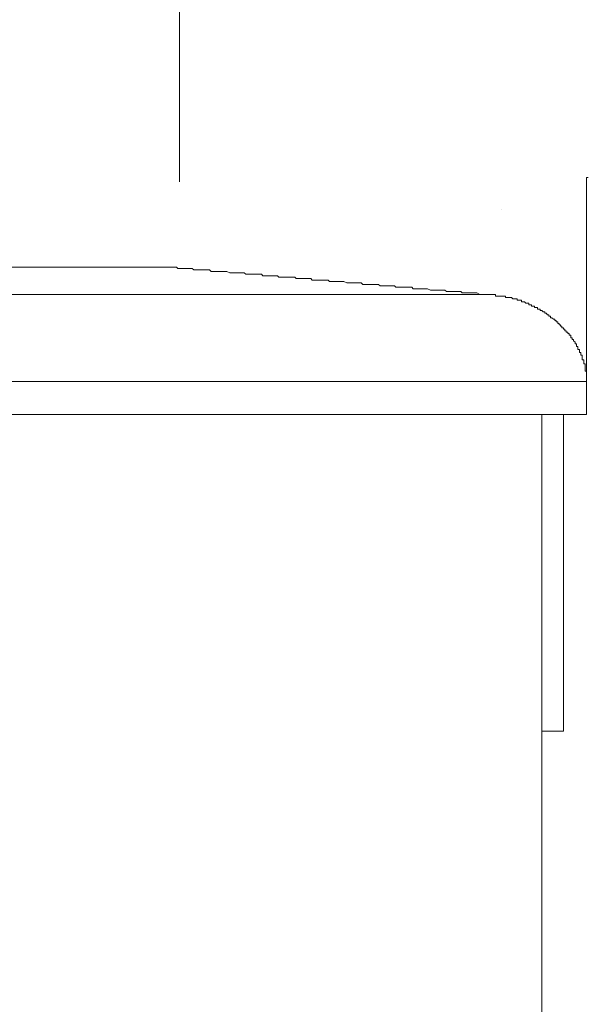
# Model space of a CAD drawing. Units: inches. Extents: x 6.9 to 89.9, y 222 to 281.2.
# Drawn here: x 17.8 to 18.9, y 257.2 to 259.2 of the extents above; entities that cross this region are included whole.
import ezdxf

# ---------------------------------------------------------------- set-up
doc = ezdxf.new("R2010")
doc.units = ezdxf.units.IN
doc.header["$MEASUREMENT"] = 0
doc.layers.add('图层 1', color=7, linetype='Continuous')

msp = doc.modelspace()

# ---------------------------------------------------------------- linework, layer by layer
at = {"layer": '图层 1', "lineweight": 9}
for points in [[(18.1016, 259.3344), (18.1016, 258.8822)], [(18.9134, 258.8908), (18.9134, 258.8908)], [(18.9134, 258.8908), (18.9134, 258.8908)], [(18.9134, 258.8908), (18.9134, 258.8908)], [(18.9162, 258.8908), (18.9134, 258.8908)], [(18.9134, 258.8908), (18.9134, 258.8879)], [(18.9134, 258.8908), (18.9134, 258.8908)], [(18.9134, 258.8908), (18.9134, 258.8908)], [(18.9134, 258.8908), (18.9134, 258.8908)], [(18.9134, 258.8908), (18.9134, 258.8908)], [(18.9134, 258.8879), (18.9134, 258.8908)], [(18.9134, 258.8908), (18.9162, 258.8908)], [(18.9134, 258.8879), (18.9134, 258.8879)], [(18.9134, 258.8879), (18.9134, 258.8879)], [(18.9134, 258.8879), (18.9134, 258.8879)], [(18.9134, 258.8879), (18.9134, 258.8879)], [(18.9134, 258.8879), (18.9134, 258.8879)], [(18.9134, 258.8879), (18.9134, 258.885)], [(18.9134, 258.8879), (18.9134, 258.8879)], [(18.9134, 258.8879), (18.9134, 258.8879)], [(18.9134, 258.8879), (18.9134, 258.8879)], [(18.9134, 258.8879), (18.9134, 258.8879)], [(18.9134, 258.8879), (18.9134, 258.8879)], [(18.9134, 258.885), (18.9134, 258.8879)], [(18.9134, 258.885), (18.9134, 258.885)], [(18.9134, 258.885), (18.9134, 258.885)], [(18.9134, 258.885), (18.9134, 258.885)], [(18.9134, 258.885), (18.9134, 258.885)], [(18.9134, 258.885), (18.9134, 258.8822)], [(18.9134, 258.885), (18.9134, 258.885)], [(18.9134, 258.885), (18.9134, 258.885)], [(18.9134, 258.885), (18.9134, 258.885)], [(18.9134, 258.885), (18.9134, 258.885)], [(18.9134, 258.8822), (18.9134, 258.885)], [(18.9134, 258.8822), (18.9134, 258.8822)], [(18.9134, 258.8822), (18.9134, 258.8822)], [(18.9134, 258.8822), (18.9134, 258.8822)], [(18.9134, 258.8822), (18.9134, 258.8822)], [(18.9134, 258.8822), (18.9134, 258.8822)], [(18.9134, 258.8822), (18.9134, 258.8791)], [(18.9134, 258.8822), (18.9134, 258.8822)], [(18.9134, 258.8822), (18.9134, 258.8822)], [(18.9134, 258.8822), (18.9134, 258.8822)], [(18.9134, 258.8822), (18.9134, 258.8822)], [(18.9134, 258.8822), (18.9134, 258.8822)], [(18.9134, 258.8791), (18.9134, 258.8822)], [(18.9134, 258.8791), (18.9134, 258.8791)], [(18.9134, 258.8791), (18.9134, 258.8791)], [(18.9134, 258.8791), (18.9134, 258.8791)], [(18.9134, 258.8791), (18.9134, 258.8791)], [(18.9134, 258.8791), (18.9134, 258.8791)], [(18.9134, 258.8791), (18.9134, 258.8764)], [(18.9134, 258.8791), (18.9134, 258.8791)], [(18.9134, 258.8791), (18.9134, 258.8791)], [(18.9134, 258.8791), (18.9134, 258.8791)], [(18.9134, 258.8791), (18.9134, 258.8791)], [(18.9134, 258.8791), (18.9134, 258.8791)], [(18.9134, 258.8764), (18.9134, 258.8791)], [(18.9134, 258.8764), (18.9134, 258.8764)], [(18.9134, 258.8764), (18.9134, 258.8764)], [(18.9134, 258.8764), (18.9134, 258.8764)], [(18.9134, 258.8764), (18.9134, 258.8764)], [(18.9134, 258.8764), (18.9134, 258.8734)], [(18.9134, 258.8764), (18.9134, 258.8764)], [(18.9134, 258.8764), (18.9134, 258.8764)], [(18.9134, 258.8764), (18.9134, 258.8764)], [(18.9134, 258.8764), (18.9134, 258.8764)], [(18.9134, 258.8734), (18.9134, 258.8764)], [(18.9134, 258.8734), (18.9134, 258.8734)], [(18.9134, 258.8734), (18.9134, 258.8734)], [(18.9134, 258.8734), (18.9134, 258.8734)], [(18.9134, 258.8734), (18.9134, 258.8734)], [(18.9134, 258.8734), (18.9134, 258.8705)], [(18.9134, 258.8734), (18.9134, 258.8734)], [(18.9134, 258.8734), (18.9134, 258.8734)], [(18.9134, 258.8734), (18.9134, 258.8734)], [(18.9134, 258.8734), (18.9134, 258.8734)], [(18.9134, 258.8705), (18.9134, 258.8734)], [(18.9134, 258.8705), (18.9134, 258.8705)], [(18.9134, 258.8705), (18.9134, 258.8705)], [(18.9134, 258.8705), (18.9134, 258.8705)], [(18.9134, 258.8705), (18.9134, 258.8705)], [(18.9134, 258.8705), (18.9134, 258.8705)], [(18.9134, 258.8705), (18.9134, 258.8705)], [(18.9134, 258.8705), (18.9134, 258.8705)], [(18.9134, 258.8705), (18.9134, 258.8705)], [(18.9134, 258.4182), (18.9134, 258.8705)], [(18.9134, 258.8705), (18.9134, 258.4843)], [(18.7434, 258.8274), (18.7434, 258.8274)], [(18.7434, 258.8274), (18.7434, 258.8274)], [(18.7434, 258.8274), (18.7434, 258.8274)], [(18.7434, 258.8274), (18.7434, 258.8274)], [(18.7434, 258.8274), (18.7434, 258.8274)], [(18.7434, 258.8274), (18.7434, 258.8274)], [(18.7434, 258.8274), (18.7434, 258.8274)], [(18.7434, 258.8274), (18.7434, 258.8274)], [(18.7434, 258.8274), (18.7434, 258.8274)], [(18.7434, 258.8274), (18.7434, 258.8274)], [(18.7434, 258.8274), (18.7434, 258.8274)], [(18.7434, 258.8274), (18.7434, 258.8274)], [(18.0871, 258.712), (17.0593, 258.712)], [(18.0899, 258.712), (18.0871, 258.712)], [(18.0928, 258.712), (18.0899, 258.712)], [(18.0957, 258.712), (18.0928, 258.712)], [(18.0985, 258.7093), (18.0957, 258.712)], [(18.1016, 258.7093), (18.0985, 258.7093)], [(18.1043, 258.7093), (18.1016, 258.7093)], [(18.1098, 258.7093), (18.1043, 258.7093)], [(18.1129, 258.7093), (18.1098, 258.7093)], [(18.1159, 258.7093), (18.1129, 258.7093)], [(18.1186, 258.7093), (18.1159, 258.7093)], [(18.1245, 258.7093), (18.1186, 258.7093)], [(18.1272, 258.7093), (18.1245, 258.7093)], [(18.1302, 258.7063), (18.1272, 258.7093)], [(18.136, 258.7063), (18.1302, 258.7063)], [(18.1388, 258.7063), (18.136, 258.7063)], [(18.1419, 258.7063), (18.1388, 258.7063)], [(18.1446, 258.7063), (18.1419, 258.7063)], [(18.1476, 258.7063), (18.1446, 258.7063)], [(18.1503, 258.7063), (18.1476, 258.7063)], [(18.1532, 258.7063), (18.1503, 258.7063)], [(18.1589, 258.7063), (18.1532, 258.7063)], [(18.1619, 258.7063), (18.1589, 258.7063)], [(18.1648, 258.7034), (18.1619, 258.7063)], [(18.1675, 258.7034), (18.1648, 258.7034)], [(18.1705, 258.7034), (18.1675, 258.7034)], [(18.1734, 258.7034), (18.1705, 258.7034)], [(18.1763, 258.7034), (18.1734, 258.7034)], [(18.182, 258.7034), (18.1763, 258.7034)], [(18.1848, 258.7034), (18.182, 258.7034)], [(18.1879, 258.7034), (18.1848, 258.7034)], [(18.1906, 258.7034), (18.1879, 258.7034)], [(18.1935, 258.7034), (18.1906, 258.7034)], [(18.1965, 258.7034), (18.1935, 258.7034)], [(18.2022, 258.7005), (18.1965, 258.7034)], [(18.2049, 258.7005), (18.2022, 258.7005)], [(18.2078, 258.7005), (18.2049, 258.7005)], [(18.2108, 258.7005), (18.2078, 258.7005)], [(18.2135, 258.7005), (18.2108, 258.7005)], [(18.2166, 258.7005), (18.2135, 258.7005)], [(18.2194, 258.7005), (18.2166, 258.7005)], [(18.2251, 258.7005), (18.2194, 258.7005)], [(18.228, 258.7005), (18.2251, 258.7005)], [(18.2308, 258.7005), (18.228, 258.7005)], [(18.234, 258.6977), (18.2308, 258.7005)], [(18.2368, 258.6977), (18.234, 258.6977)], [(18.2397, 258.6977), (18.2368, 258.6977)], [(18.2452, 258.6977), (18.2397, 258.6977)], [(18.2482, 258.6977), (18.2452, 258.6977)], [(18.2511, 258.6977), (18.2482, 258.6977)], [(18.254, 258.6977), (18.2511, 258.6977)], [(18.2568, 258.6977), (18.254, 258.6977)], [(18.2597, 258.6977), (18.2568, 258.6977)], [(18.2656, 258.6977), (18.2597, 258.6977)], [(18.2683, 258.6948), (18.2656, 258.6977)], [(18.2712, 258.6948), (18.2683, 258.6948)], [(18.2742, 258.6948), (18.2712, 258.6948)], [(18.2769, 258.6948), (18.2742, 258.6948)], [(18.28, 258.6948), (18.2769, 258.6948)], [(18.2828, 258.6948), (18.28, 258.6948)], [(18.2886, 258.6948), (18.2828, 258.6948)], [(18.2914, 258.6948), (18.2886, 258.6948)], [(18.2943, 258.6948), (18.2914, 258.6948)], [(18.2971, 258.6948), (18.2943, 258.6948)], [(18.3002, 258.6919), (18.2971, 258.6948)], [(18.3028, 258.6919), (18.3002, 258.6919)], [(18.3088, 258.6919), (18.3028, 258.6919)], [(18.3115, 258.6919), (18.3088, 258.6919)], [(18.3145, 258.6919), (18.3115, 258.6919)], [(18.3174, 258.6919), (18.3145, 258.6919)], [(18.3203, 258.6919), (18.3174, 258.6919)], [(18.3231, 258.6919), (18.3203, 258.6919)], [(18.3289, 258.6919), (18.3231, 258.6919)], [(18.3317, 258.6919), (18.3289, 258.6919)], [(18.3346, 258.6891), (18.3317, 258.6919)], [(18.3376, 258.6891), (18.3346, 258.6891)], [(18.3405, 258.6891), (18.3376, 258.6891)], [(18.3431, 258.6891), (18.3405, 258.6891)], [(18.3462, 258.6891), (18.3431, 258.6891)], [(18.3519, 258.6891), (18.3462, 258.6891)], [(18.3548, 258.6891), (18.3519, 258.6891)], [(18.3577, 258.6891), (18.3548, 258.6891)], [(18.3605, 258.6891), (18.3577, 258.6891)], [(18.3634, 258.6891), (18.3605, 258.6891)], [(18.3663, 258.6862), (18.3634, 258.6891)], [(18.372, 258.6862), (18.3663, 258.6862)], [(18.3749, 258.6862), (18.372, 258.6862)], [(18.3777, 258.6862), (18.3749, 258.6862)], [(18.3808, 258.6862), (18.3777, 258.6862)], [(18.3835, 258.6862), (18.3808, 258.6862)], [(18.3865, 258.6862), (18.3835, 258.6862)], [(18.3922, 258.6862), (18.3865, 258.6862)], [(18.3951, 258.6862), (18.3922, 258.6862)], [(18.398, 258.6862), (18.3951, 258.6862)], [(18.4009, 258.6831), (18.398, 258.6862)], [(18.4037, 258.6831), (18.4009, 258.6831)], [(18.4065, 258.6831), (18.4037, 258.6831)], [(18.4123, 258.6831), (18.4065, 258.6831)], [(18.4152, 258.6831), (18.4123, 258.6831)], [(18.4182, 258.6831), (18.4152, 258.6831)], [(18.4211, 258.6831), (18.4182, 258.6831)], [(18.4237, 258.6831), (18.4211, 258.6831)], [(18.4268, 258.6831), (18.4237, 258.6831)], [(18.4295, 258.6831), (18.4268, 258.6831)], [(18.4352, 258.6805), (18.4295, 258.6831)], [(18.4383, 258.6805), (18.4352, 258.6805)], [(18.4413, 258.6805), (18.4383, 258.6805)], [(18.444, 258.6805), (18.4413, 258.6805)], [(18.4469, 258.6805), (18.444, 258.6805)], [(18.4497, 258.6805), (18.4469, 258.6805)], [(18.4557, 258.6805), (18.4497, 258.6805)], [(18.4585, 258.6805), (18.4557, 258.6805)], [(18.4614, 258.6805), (18.4585, 258.6805)], [(18.4642, 258.6805), (18.4614, 258.6805)], [(18.4671, 258.6776), (18.4642, 258.6805)], [(18.4698, 258.6776), (18.4671, 258.6776)], [(18.4757, 258.6776), (18.4698, 258.6776)], [(18.4785, 258.6776), (18.4757, 258.6776)], [(18.4814, 258.6776), (18.4785, 258.6776)], [(18.4845, 258.6776), (18.4814, 258.6776)], [(18.4872, 258.6776), (18.4845, 258.6776)], [(18.49, 258.6776), (18.4872, 258.6776)], [(18.4929, 258.6776), (18.49, 258.6776)], [(18.4986, 258.6776), (18.4929, 258.6776)], [(18.5017, 258.6747), (18.4986, 258.6776)], [(18.5045, 258.6747), (18.5017, 258.6747)], [(18.5074, 258.6747), (18.5045, 258.6747)], [(18.5102, 258.6747), (18.5074, 258.6747)], [(18.5133, 258.6747), (18.5102, 258.6747)], [(18.5188, 258.6747), (18.5133, 258.6747)], [(18.5217, 258.6747), (18.5188, 258.6747)], [(18.5245, 258.6747), (18.5217, 258.6747)], [(18.5274, 258.6747), (18.5245, 258.6747)], [(18.5305, 258.6747), (18.5274, 258.6747)], [(18.5334, 258.6717), (18.5305, 258.6747)], [(18.5391, 258.6717), (18.5334, 258.6717)], [(18.542, 258.6717), (18.5391, 258.6717)], [(18.5446, 258.6717), (18.542, 258.6717)], [(18.5479, 258.6717), (18.5446, 258.6717)], [(18.5505, 258.6717), (18.5479, 258.6717)], [(18.5536, 258.6717), (18.5505, 258.6717)], [(18.5563, 258.6717), (18.5536, 258.6717)], [(18.562, 258.6717), (18.5563, 258.6717)], [(18.5648, 258.6717), (18.562, 258.6717)], [(18.5679, 258.669), (18.5648, 258.6717)], [(14.2119, 258.6574), (18.7318, 258.6574)], [(18.5706, 258.669), (18.5679, 258.669)], [(18.5735, 258.669), (18.5706, 258.669)], [(18.5766, 258.669), (18.5735, 258.669)], [(18.5822, 258.669), (18.5766, 258.669)], [(18.5849, 258.669), (18.5822, 258.669)], [(18.588, 258.669), (18.5849, 258.669)], [(18.5908, 258.669), (18.588, 258.669)], [(18.5939, 258.669), (18.5908, 258.669)], [(18.5965, 258.669), (18.5939, 258.669)], [(18.6023, 258.6659), (18.5965, 258.669)], [(18.6052, 258.6659), (18.6023, 258.6659)], [(18.6082, 258.6659), (18.6052, 258.6659)], [(18.6109, 258.6659), (18.6082, 258.6659)], [(18.6139, 258.6659), (18.6109, 258.6659)], [(18.6168, 258.6659), (18.6139, 258.6659)], [(18.6226, 258.6659), (18.6168, 258.6659)], [(18.6252, 258.6659), (18.6226, 258.6659)], [(18.6283, 258.6659), (18.6252, 258.6659)], [(18.6311, 258.6659), (18.6283, 258.6659)], [(18.6342, 258.6631), (18.6311, 258.6659)], [(18.6368, 258.6631), (18.6342, 258.6631)], [(18.6399, 258.6631), (18.6368, 258.6631)], [(18.6455, 258.6631), (18.6399, 258.6631)], [(18.6485, 258.6631), (18.6455, 258.6631)], [(18.6512, 258.6631), (18.6485, 258.6631)], [(18.6542, 258.6631), (18.6512, 258.6631)], [(18.6569, 258.6631), (18.6542, 258.6631)], [(18.66, 258.6631), (18.6569, 258.6631)], [(18.6629, 258.6631), (18.66, 258.6631)], [(18.6655, 258.6604), (18.6629, 258.6631)], [(18.6712, 258.6604), (18.6655, 258.6604)], [(18.6743, 258.6604), (18.6712, 258.6604)], [(18.6772, 258.6604), (18.6743, 258.6604)], [(18.6803, 258.6604), (18.6772, 258.6604)], [(18.6829, 258.6604), (18.6803, 258.6604)], [(18.6886, 258.6604), (18.6829, 258.6604)], [(18.6915, 258.6604), (18.6886, 258.6604)], [(18.6945, 258.6604), (18.6915, 258.6604)], [(18.7003, 258.6574), (18.6945, 258.6604)], [(18.7031, 258.6574), (18.7003, 258.6574)], [(18.706, 258.6574), (18.7031, 258.6574)], [(18.7089, 258.6574), (18.706, 258.6574)], [(18.7148, 258.6574), (18.7089, 258.6574)], [(18.7174, 258.6574), (18.7148, 258.6574)], [(18.7205, 258.6574), (18.7174, 258.6574)], [(18.7232, 258.6574), (18.7205, 258.6574)], [(18.7262, 258.6574), (18.7232, 258.6574)], [(18.7289, 258.6574), (18.7262, 258.6574)], [(18.7289, 258.6574), (18.7289, 258.6574)], [(18.7289, 258.6574), (18.7289, 258.6574)], [(18.7289, 258.6574), (18.7289, 258.6574)], [(18.7289, 258.6574), (18.7289, 258.6574)], [(18.7289, 258.6574), (18.7289, 258.6574)], [(18.7289, 258.6574), (18.7289, 258.6574)], [(18.7289, 258.6574), (18.7289, 258.6574)], [(18.7289, 258.6574), (18.7289, 258.6574)], [(18.7289, 258.6574), (18.7289, 258.6574)], [(18.7289, 258.6574), (18.7289, 258.6574)], [(18.7289, 258.6574), (18.7289, 258.6574)], [(18.7318, 258.6574), (18.7289, 258.6574)], [(18.7318, 258.6574), (18.7318, 258.6574)], [(18.7318, 258.6574), (18.7318, 258.6543)], [(18.7318, 258.6543), (18.7318, 258.6543)], [(18.7318, 258.6543), (18.7348, 258.6543)], [(18.7348, 258.6543), (18.7348, 258.6543)], [(18.7348, 258.6543), (18.7348, 258.6543)], [(18.7348, 258.6543), (18.7377, 258.6543)], [(18.7377, 258.6543), (18.7377, 258.6543)], [(18.7377, 258.6543), (18.7405, 258.6543)], [(18.7405, 258.6543), (18.7405, 258.6543)], [(18.7405, 258.6543), (18.7405, 258.6543)], [(18.7405, 258.6543), (18.7434, 258.6543)], [(18.7434, 258.6543), (18.7434, 258.6543)], [(18.7434, 258.6543), (18.7434, 258.6543)], [(18.7434, 258.6543), (18.7463, 258.6543)], [(18.7463, 258.6543), (18.7463, 258.6543)], [(18.7463, 258.6543), (18.7463, 258.6543)], [(18.7463, 258.6543), (18.7491, 258.6543)], [(18.7491, 258.6543), (18.7491, 258.6543)], [(18.7491, 258.6543), (18.7491, 258.6543)], [(18.7491, 258.6543), (18.752, 258.6543)], [(18.752, 258.6543), (18.752, 258.6516)], [(18.752, 258.6516), (18.752, 258.6516)], [(18.752, 258.6516), (18.7551, 258.6516)], [(18.7551, 258.6516), (18.7551, 258.6516)], [(18.7551, 258.6516), (18.7551, 258.6516)], [(18.7551, 258.6516), (18.7577, 258.6516)], [(18.7577, 258.6516), (18.7577, 258.6516)], [(18.7577, 258.6516), (18.7577, 258.6516)], [(18.7577, 258.6516), (18.7608, 258.6516)], [(18.7608, 258.6516), (18.7608, 258.6516)], [(18.7608, 258.6516), (18.7608, 258.6516)], [(18.7608, 258.6516), (18.7634, 258.6516)], [(18.7634, 258.6516), (18.7634, 258.6516)], [(18.7634, 258.6516), (18.7634, 258.6516)], [(18.7634, 258.6516), (18.7665, 258.6486)], [(18.7665, 258.6486), (18.7665, 258.6486)], [(18.7665, 258.6486), (18.7665, 258.6486)], [(18.7665, 258.6486), (18.7694, 258.6486)], [(18.7694, 258.6486), (18.7694, 258.6486)], [(18.7694, 258.6486), (18.7694, 258.6486)], [(18.7694, 258.6486), (18.7694, 258.6486)], [(18.7694, 258.6486), (18.7722, 258.6486)], [(18.7722, 258.6486), (18.7722, 258.6486)], [(18.7722, 258.6486), (18.7722, 258.6486)], [(18.7722, 258.6486), (18.7751, 258.6486)], [(18.7751, 258.6486), (18.7751, 258.6459)], [(18.7751, 258.6459), (18.7751, 258.6459)], [(18.7751, 258.6459), (18.778, 258.6459)], [(18.778, 258.6459), (18.778, 258.6459)], [(18.778, 258.6459), (18.778, 258.6459)], [(18.778, 258.6459), (18.778, 258.6459)], [(18.778, 258.6459), (18.7809, 258.6459)], [(18.7809, 258.6459), (18.7809, 258.6459)], [(18.7809, 258.6459), (18.7809, 258.6459)], [(18.7809, 258.6459), (18.7837, 258.6459)], [(18.7837, 258.6459), (18.7837, 258.643)], [(18.7837, 258.643), (18.7837, 258.643)], [(18.7837, 258.643), (18.7837, 258.643)], [(18.7837, 258.643), (18.7866, 258.643)], [(18.7866, 258.643), (18.7866, 258.643)], [(18.7866, 258.643), (18.7866, 258.643)], [(18.7866, 258.643), (18.7896, 258.643)], [(18.7896, 258.643), (18.7896, 258.643)], [(18.7896, 258.643), (18.7896, 258.643)], [(18.7896, 258.643), (18.7896, 258.643)], [(18.7896, 258.643), (18.7923, 258.6402)], [(18.7923, 258.6402), (18.7923, 258.6402)], [(18.7923, 258.6402), (18.7923, 258.6402)], [(18.7923, 258.6402), (18.7923, 258.6402)], [(18.7923, 258.6402), (18.7952, 258.6402)], [(18.7952, 258.6402), (18.7952, 258.6402)], [(18.7952, 258.6402), (18.7952, 258.6402)], [(18.7952, 258.6402), (18.7952, 258.6402)], [(18.7952, 258.6402), (18.7982, 258.6402)], [(18.7982, 258.6402), (18.7982, 258.6371)], [(18.7982, 258.6371), (18.7982, 258.6371)], [(18.7982, 258.6371), (18.7982, 258.6371)], [(18.7982, 258.6371), (18.8011, 258.6371)], [(18.8011, 258.6371), (18.8011, 258.6371)], [(18.8011, 258.6371), (18.8011, 258.6371)], [(18.8011, 258.6371), (18.8011, 258.6371)], [(18.8011, 258.6371), (18.8037, 258.6371)], [(18.8037, 258.6371), (18.8037, 258.6343)], [(18.8037, 258.6343), (18.8037, 258.6343)], [(18.8037, 258.6343), (18.8037, 258.6343)], [(18.8037, 258.6343), (18.8068, 258.6343)], [(18.8068, 258.6343), (18.8068, 258.6343)], [(18.8068, 258.6343), (18.8068, 258.6343)], [(18.8068, 258.6343), (18.8068, 258.6343)], [(18.8068, 258.6343), (18.8095, 258.6343)], [(18.8095, 258.6343), (18.8095, 258.6343)], [(18.8095, 258.6343), (18.8095, 258.6314)], [(18.8095, 258.6314), (18.8095, 258.6314)], [(18.8095, 258.6314), (18.8125, 258.6314)], [(18.8125, 258.6314), (18.8125, 258.6314)], [(18.8125, 258.6314), (18.8125, 258.6314)], [(18.8125, 258.6314), (18.8125, 258.6314)], [(18.8125, 258.6314), (18.8154, 258.6314)], [(18.8154, 258.6314), (18.8154, 258.6314)], [(18.8154, 258.6314), (18.8154, 258.6285)], [(18.8154, 258.6285), (18.8154, 258.6285)], [(18.8154, 258.6285), (18.8181, 258.6285)], [(18.8181, 258.6285), (18.8181, 258.6285)], [(18.8181, 258.6285), (18.8181, 258.6285)], [(18.8181, 258.6285), (18.8181, 258.6285)], [(18.8181, 258.6285), (18.8181, 258.6285)], [(18.8181, 258.6285), (18.8211, 258.6285)], [(18.8211, 258.6285), (18.8211, 258.6256)], [(18.8211, 258.6256), (18.8211, 258.6256)], [(18.8211, 258.6256), (18.8211, 258.6256)], [(18.8211, 258.6256), (18.824, 258.6256)], [(18.824, 258.6256), (18.824, 258.6256)], [(18.824, 258.6256), (18.824, 258.6256)], [(18.824, 258.6256), (18.824, 258.6256)], [(18.824, 258.6256), (18.824, 258.6256)], [(18.824, 258.6256), (18.8269, 258.6228)], [(18.8269, 258.6228), (18.8269, 258.6228)], [(18.8269, 258.6228), (18.8269, 258.6228)], [(18.8269, 258.6228), (18.8269, 258.6228)], [(18.8269, 258.6228), (18.8269, 258.6228)], [(18.8269, 258.6228), (18.8299, 258.6228)], [(18.8299, 258.6228), (18.8299, 258.6228)], [(18.8299, 258.6228), (18.8299, 258.6199)], [(18.8299, 258.6199), (18.8299, 258.6199)], [(18.8299, 258.6199), (18.8299, 258.6199)], [(18.8299, 258.6199), (18.8326, 258.6199)], [(18.8326, 258.6199), (18.8326, 258.6199)], [(18.8326, 258.6199), (18.8326, 258.6199)], [(18.8326, 258.6199), (18.8326, 258.6199)], [(18.8326, 258.6199), (18.8326, 258.6199)], [(18.8326, 258.6199), (18.8355, 258.6169)], [(18.8355, 258.6169), (18.8355, 258.6169)], [(18.8355, 258.6169), (18.8355, 258.6169)], [(18.8355, 258.6169), (18.8355, 258.6169)], [(18.8355, 258.6169), (18.8355, 258.6169)], [(18.8355, 258.6169), (18.8383, 258.6169)], [(18.8383, 258.6169), (18.8383, 258.6169)], [(18.8383, 258.6169), (18.8383, 258.6142)], [(18.8383, 258.6142), (18.8383, 258.6142)], [(18.8383, 258.6142), (18.8383, 258.6142)], [(18.8383, 258.6142), (18.8414, 258.6142)], [(18.8414, 258.6142), (18.8414, 258.6142)], [(18.8414, 258.6142), (18.8414, 258.6142)], [(18.8414, 258.6142), (18.8414, 258.6142)], [(18.8414, 258.6142), (18.8414, 258.6111)], [(18.8414, 258.6111), (18.8442, 258.6111)], [(18.8442, 258.6111), (18.8442, 258.6111)], [(18.8442, 258.6111), (18.8442, 258.6111)], [(18.8442, 258.6111), (18.8442, 258.6111)], [(18.8442, 258.6111), (18.8442, 258.6111)], [(18.8442, 258.6111), (18.8442, 258.6111)], [(18.8442, 258.6111), (18.8471, 258.6083)], [(18.8471, 258.6083), (18.8471, 258.6083)], [(18.8471, 258.6083), (18.8471, 258.6083)], [(18.8471, 258.6083), (18.8471, 258.6083)], [(18.8471, 258.6083), (18.8471, 258.6083)], [(18.8471, 258.6083), (18.8498, 258.6083)], [(18.8498, 258.6083), (18.8498, 258.6083)], [(18.8498, 258.6083), (18.8498, 258.6056)], [(18.8498, 258.6056), (18.8498, 258.6056)], [(18.8498, 258.6056), (18.8498, 258.6056)], [(18.8498, 258.6056), (18.8498, 258.6056)], [(18.8498, 258.6056), (18.8529, 258.6056)], [(18.8529, 258.6056), (18.8529, 258.6056)], [(18.8529, 258.6056), (18.8529, 258.6056)], [(18.8529, 258.6056), (18.8529, 258.6056)], [(18.8529, 258.6056), (18.8529, 258.6026)], [(18.8529, 258.6026), (18.8529, 258.6026)], [(18.8529, 258.6026), (18.8557, 258.6026)], [(18.8557, 258.6026), (18.8557, 258.6026)], [(18.8557, 258.6026), (18.8557, 258.6026)], [(18.8557, 258.6026), (18.8557, 258.6026)], [(18.8557, 258.6026), (18.8557, 258.5997)], [(18.8557, 258.5997), (18.8557, 258.5997)], [(18.8557, 258.5997), (18.8585, 258.5997)], [(18.8585, 258.5997), (18.8585, 258.5997)], [(18.8585, 258.5997), (18.8585, 258.5997)], [(18.8585, 258.5997), (18.8585, 258.5997)], [(18.8585, 258.5997), (18.8585, 258.5997)], [(18.8585, 258.5997), (18.8585, 258.5968)], [(18.8585, 258.5968), (18.8585, 258.5968)], [(18.8585, 258.5968), (18.8616, 258.5968)], [(18.8616, 258.5968), (18.8616, 258.5968)], [(18.8616, 258.5968), (18.8616, 258.5968)], [(18.8616, 258.5968), (18.8616, 258.5968)], [(18.8616, 258.5968), (18.8616, 258.5968)], [(18.8616, 258.5968), (18.8616, 258.594)], [(18.8616, 258.594), (18.8643, 258.594)], [(18.8643, 258.594), (18.8643, 258.594)], [(18.8643, 258.594), (18.8643, 258.594)], [(18.8643, 258.594), (18.8643, 258.594)], [(18.8643, 258.594), (18.8643, 258.594)], [(18.8643, 258.594), (18.8643, 258.594)], [(18.8643, 258.594), (18.8643, 258.5909)], [(18.8643, 258.5909), (18.8672, 258.5909)], [(18.8672, 258.5909), (18.8672, 258.5909)], [(18.8672, 258.5909), (18.8672, 258.5909)], [(18.8672, 258.5909), (18.8672, 258.5909)], [(18.8672, 258.5909), (18.8672, 258.5909)], [(18.8672, 258.5909), (18.8672, 258.5909)], [(18.8672, 258.5909), (18.8672, 258.5882)], [(18.8672, 258.5882), (18.87, 258.5882)], [(18.87, 258.5882), (18.87, 258.5882)], [(18.87, 258.5882), (18.87, 258.5882)], [(18.87, 258.5882), (18.87, 258.5882)], [(18.87, 258.5882), (18.87, 258.5882)], [(18.87, 258.5882), (18.87, 258.5852)], [(18.87, 258.5852), (18.87, 258.5852)], [(18.87, 258.5852), (18.8729, 258.5852)], [(18.8729, 258.5852), (18.8729, 258.5852)], [(18.8729, 258.5852), (18.8729, 258.5852)], [(18.8729, 258.5852), (18.8729, 258.5852)], [(18.8729, 258.5852), (18.8729, 258.5852)], [(18.8729, 258.5852), (18.8729, 258.5823)], [(18.8729, 258.5823), (18.8729, 258.5823)], [(18.8729, 258.5823), (18.8729, 258.5823)], [(18.8729, 258.5823), (18.8759, 258.5823)], [(18.8759, 258.5823), (18.8759, 258.5823)], [(18.8759, 258.5823), (18.8759, 258.5823)], [(18.8759, 258.5823), (18.8759, 258.5823)], [(18.8759, 258.5823), (18.8759, 258.5796)], [(18.8759, 258.5796), (18.8759, 258.5796)], [(18.8759, 258.5796), (18.8759, 258.5796)], [(18.8759, 258.5796), (18.8759, 258.5796)], [(18.8759, 258.5796), (18.8786, 258.5796)], [(18.8786, 258.5796), (18.8786, 258.5796)], [(18.8786, 258.5796), (18.8786, 258.5766)], [(18.8786, 258.5766), (18.8786, 258.5766)], [(18.8786, 258.5766), (18.8786, 258.5766)], [(18.8786, 258.5766), (18.8786, 258.5766)], [(18.8786, 258.5766), (18.8786, 258.5766)], [(18.8786, 258.5766), (18.8786, 258.5766)], [(18.8786, 258.5766), (18.8817, 258.5766)], [(18.8817, 258.5766), (18.8817, 258.5739)], [(18.8817, 258.5739), (18.8817, 258.5739)], [(18.8817, 258.5739), (18.8817, 258.5739)], [(18.8817, 258.5739), (18.8817, 258.5739)], [(18.8817, 258.5739), (18.8817, 258.5739)], [(18.8817, 258.5739), (18.8817, 258.5739)], [(18.8817, 258.5739), (18.8817, 258.5708)], [(18.8817, 258.5708), (18.8845, 258.5708)], [(18.8845, 258.5708), (18.8845, 258.5708)], [(18.8845, 258.5708), (18.8845, 258.5708)], [(18.8845, 258.5708), (18.8845, 258.5708)], [(18.8845, 258.5708), (18.8845, 258.5708)], [(18.8845, 258.5708), (18.8845, 258.5708)], [(18.8845, 258.5708), (18.8845, 258.568)], [(18.8845, 258.568), (18.8845, 258.568)], [(18.8845, 258.568), (18.8845, 258.568)], [(18.8845, 258.568), (18.8845, 258.568)], [(18.8845, 258.568), (18.8874, 258.568)], [(18.8874, 258.568), (18.8874, 258.568)], [(18.8874, 258.568), (18.8874, 258.568)], [(18.8874, 258.568), (18.8874, 258.5653)], [(18.8874, 258.5653), (18.8874, 258.5653)], [(18.8874, 258.5653), (18.8874, 258.5653)], [(18.8874, 258.5653), (18.8874, 258.5653)], [(18.8874, 258.5653), (18.8874, 258.5653)], [(18.8874, 258.5653), (18.8874, 258.5653)], [(18.8874, 258.5653), (18.8903, 258.5622)], [(18.8903, 258.5622), (18.8903, 258.5622)], [(18.8903, 258.5622), (18.8903, 258.5622)], [(18.8903, 258.5622), (18.8903, 258.5622)], [(18.8903, 258.5622), (18.8903, 258.5622)], [(18.8903, 258.5622), (18.8903, 258.5622)], [(18.8903, 258.5622), (18.8903, 258.5622)], [(18.8903, 258.5622), (18.8903, 258.5594)], [(18.8903, 258.5594), (18.8903, 258.5594)], [(18.8903, 258.5594), (18.8903, 258.5594)], [(18.8903, 258.5594), (18.8932, 258.5594)], [(18.8932, 258.5594), (18.8932, 258.5594)], [(18.8932, 258.5594), (18.8932, 258.5594)], [(18.8932, 258.5594), (18.8932, 258.5565)], [(18.8932, 258.5565), (18.8932, 258.5565)], [(18.8932, 258.5565), (18.8932, 258.5565)], [(18.8932, 258.5565), (18.8932, 258.5565)], [(18.8932, 258.5565), (18.8932, 258.5565)], [(18.8932, 258.5565), (18.8932, 258.5565)], [(18.8932, 258.5565), (18.8932, 258.5536)], [(18.8932, 258.5536), (18.8932, 258.5536)], [(18.8932, 258.5536), (18.8932, 258.5536)], [(18.8932, 258.5536), (18.896, 258.5536)], [(18.896, 258.5536), (18.896, 258.5536)], [(18.896, 258.5536), (18.896, 258.5536)], [(18.896, 258.5536), (18.896, 258.5536)], [(18.896, 258.5536), (18.896, 258.5506)], [(18.896, 258.5506), (18.896, 258.5506)], [(18.896, 258.5506), (18.896, 258.5506)], [(18.896, 258.5506), (18.896, 258.5506)], [(18.896, 258.5506), (18.896, 258.5506)], [(18.896, 258.5506), (18.896, 258.5506)], [(18.896, 258.5506), (18.896, 258.5479)], [(18.896, 258.5479), (18.896, 258.5479)], [(18.896, 258.5479), (18.8989, 258.5479)], [(18.8989, 258.5479), (18.8989, 258.5479)], [(18.8989, 258.5479), (18.8989, 258.5479)], [(18.8989, 258.5479), (18.8989, 258.5479)], [(18.8989, 258.5479), (18.8989, 258.5479)], [(18.8989, 258.5479), (18.8989, 258.5449)], [(18.8989, 258.5449), (18.8989, 258.5449)], [(18.8989, 258.5449), (18.8989, 258.5449)], [(18.8989, 258.5449), (18.8989, 258.5449)], [(18.8989, 258.5449), (18.8989, 258.5449)], [(18.8989, 258.5449), (18.8989, 258.5449)], [(18.8989, 258.5449), (18.8989, 258.542)], [(18.8989, 258.542), (18.8989, 258.542)], [(18.8989, 258.542), (18.9019, 258.542)], [(18.9019, 258.542), (18.9019, 258.542)], [(18.9019, 258.542), (18.9019, 258.542)], [(18.9019, 258.542), (18.9019, 258.542)], [(18.9019, 258.542), (18.9019, 258.5393)], [(18.9019, 258.5393), (18.9019, 258.5393)], [(18.9019, 258.5393), (18.9019, 258.5393)], [(18.9019, 258.5393), (18.9019, 258.5393)], [(18.9019, 258.5393), (18.9019, 258.5393)], [(18.9019, 258.5393), (18.9019, 258.5393)], [(18.9019, 258.5393), (18.9019, 258.5393)], [(18.9019, 258.5393), (18.9019, 258.5362)], [(18.9019, 258.5362), (18.9019, 258.5362)], [(18.9019, 258.5362), (18.9019, 258.5362)], [(18.9019, 258.5362), (18.9046, 258.5362)], [(18.9046, 258.5362), (18.9046, 258.5362)], [(18.9046, 258.5362), (18.9046, 258.5362)], [(18.9046, 258.5362), (18.9046, 258.5334)], [(18.9046, 258.5334), (18.9046, 258.5334)], [(18.9046, 258.5334), (18.9046, 258.5334)], [(18.9046, 258.5334), (18.9046, 258.5334)], [(18.9046, 258.5334), (18.9046, 258.5334)], [(18.9046, 258.5334), (18.9046, 258.5334)], [(18.9046, 258.5334), (18.9046, 258.5305)], [(18.9046, 258.5305), (18.9046, 258.5305)], [(18.9046, 258.5305), (18.9046, 258.5305)], [(18.9046, 258.5305), (18.9046, 258.5305)], [(18.9046, 258.5305), (18.9046, 258.5305)], [(18.9046, 258.5305), (18.9046, 258.5305)], [(18.9046, 258.5305), (18.9046, 258.5305)], [(18.9046, 258.5305), (18.9046, 258.5275)], [(18.9046, 258.5275), (18.9046, 258.5275)], [(18.9046, 258.5275), (18.9077, 258.5275)], [(18.9077, 258.5275), (18.9077, 258.5275)], [(18.9077, 258.5275), (18.9077, 258.5275)], [(18.9077, 258.5275), (18.9077, 258.5275)], [(18.9077, 258.5275), (18.9077, 258.5246)], [(18.9077, 258.5246), (18.9077, 258.5246)], [(18.9077, 258.5246), (18.9077, 258.5246)], [(18.9077, 258.5246), (18.9077, 258.5246)], [(18.9077, 258.5246), (18.9077, 258.5246)], [(18.9077, 258.5246), (18.9077, 258.5246)], [(18.9077, 258.5246), (18.9077, 258.5219)], [(18.9077, 258.5219), (18.9077, 258.5219)], [(18.9077, 258.5219), (18.9077, 258.5219)], [(18.9077, 258.5219), (18.9077, 258.5219)], [(18.9077, 258.5219), (18.9077, 258.5219)], [(18.9077, 258.5219), (18.9077, 258.5219)], [(18.9077, 258.5219), (18.9077, 258.5219)], [(18.9077, 258.5219), (18.9077, 258.5191)], [(18.9077, 258.5191), (18.9077, 258.5191)], [(18.9077, 258.5191), (18.9077, 258.5191)], [(18.9077, 258.5191), (18.9077, 258.5191)], [(18.9077, 258.5191), (18.9103, 258.5191)], [(18.9103, 258.5191), (18.9103, 258.5191)], [(18.9103, 258.5191), (18.9103, 258.516)], [(18.9103, 258.516), (18.9103, 258.516)], [(18.9103, 258.516), (18.9103, 258.516)], [(18.9103, 258.516), (18.9103, 258.516)], [(18.9103, 258.516), (18.9103, 258.516)], [(18.9103, 258.516), (18.9103, 258.516)], [(18.9103, 258.516), (18.9103, 258.5132)], [(18.9103, 258.5132), (18.9103, 258.5132)], [(18.9103, 258.5132), (18.9103, 258.5132)], [(18.9103, 258.5132), (18.9103, 258.5132)], [(18.9103, 258.5132), (18.9103, 258.5132)], [(18.9103, 258.5132), (18.9103, 258.5132)], [(18.9103, 258.5132), (18.9103, 258.5103)], [(18.9103, 258.5103), (18.9103, 258.5103)], [(18.9103, 258.5103), (18.9103, 258.5103)], [(18.9103, 258.5103), (18.9103, 258.5103)], [(18.9103, 258.5103), (18.9103, 258.5103)], [(18.9103, 258.5103), (18.9103, 258.5103)], [(18.9103, 258.5103), (18.9103, 258.5074)], [(18.9103, 258.5074), (18.9103, 258.5074)], [(18.9103, 258.5074), (18.9103, 258.5074)], [(18.9103, 258.5074), (18.9103, 258.5074)], [(18.9103, 258.5074), (18.9103, 258.5074)], [(18.9103, 258.5074), (18.9103, 258.5074)], [(18.9103, 258.5074), (18.9103, 258.5074)], [(18.9103, 258.5074), (18.9103, 258.5046)], [(18.9103, 258.5046), (18.9103, 258.5046)], [(18.9103, 258.5046), (18.9103, 258.5046)], [(18.9103, 258.5046), (18.9134, 258.5046)], [(18.9134, 258.5046), (18.9134, 258.5046)], [(18.9134, 258.5046), (18.9134, 258.5046)], [(18.9134, 258.5046), (18.9134, 258.5017)], [(18.9134, 258.5017), (18.9134, 258.5017)], [(18.9134, 258.5017), (18.9134, 258.5017)], [(18.9134, 258.5017), (18.9134, 258.5017)], [(18.9134, 258.5017), (18.9134, 258.5017)], [(18.9134, 258.5017), (18.9134, 258.5017)], [(18.9134, 258.5017), (18.9134, 258.499)], [(18.9134, 258.499), (18.9134, 258.499)], [(18.9134, 258.499), (18.9134, 258.499)], [(18.9134, 258.499), (18.9134, 258.499)], [(18.9134, 258.499), (18.9134, 258.499)], [(18.9134, 258.499), (18.9134, 258.499)], [(18.9134, 258.499), (18.9134, 258.4958)], [(18.9134, 258.4958), (18.9134, 258.4958)], [(18.9134, 258.4958), (18.9134, 258.4958)], [(18.9134, 258.4958), (18.9134, 258.4958)], [(18.9134, 258.4958), (18.9134, 258.4958)], [(18.9134, 258.4958), (18.9134, 258.4958)], [(18.9134, 258.4958), (18.9134, 258.4958)], [(18.9134, 258.4958), (18.9134, 258.4933)], [(18.9134, 258.4843), (14.0536, 258.4843)], [(18.9134, 258.4933), (18.9134, 258.4933)], [(18.9134, 258.4933), (18.9134, 258.4933)], [(18.9134, 258.4933), (18.9134, 258.4933)], [(18.9134, 258.4933), (18.9134, 258.4933)], [(18.9134, 258.4933), (18.9134, 258.4933)], [(18.9134, 258.4933), (18.9134, 258.4902)], [(18.9134, 258.4902), (18.9134, 258.4902)], [(18.9134, 258.4902), (18.9134, 258.4902)], [(18.9134, 258.4902), (18.9134, 258.4902)], [(18.9134, 258.4902), (18.9134, 258.4902)], [(18.9134, 258.4902), (18.9134, 258.4902)], [(18.9134, 258.4902), (18.9134, 258.4872)], [(18.9134, 258.4872), (18.9134, 258.4872)], [(18.9134, 258.4872), (18.9134, 258.4872)], [(18.9134, 258.4872), (18.9134, 258.4872)], [(18.9134, 258.4872), (18.9134, 258.4872)], [(18.9134, 258.4872), (18.9134, 258.4872)], [(18.9134, 258.4872), (18.9134, 258.4843)], [(18.9134, 258.4843), (18.9134, 258.4843)], [(18.8672, 258.4182), (14.0996, 258.4182)], [(18.8672, 258.4182), (14.0996, 258.4182)], [(18.824, 256.7497), (18.824, 258.4182)], [(18.8672, 258.4182), (18.8672, 257.7872)], [(18.9134, 258.4182), (18.8672, 258.4182)], [(18.824, 257.7872), (18.8672, 257.7872)]]:
    msp.add_lwpolyline(points, dxfattribs=at)

doc.saveas('drawing.dxf')
